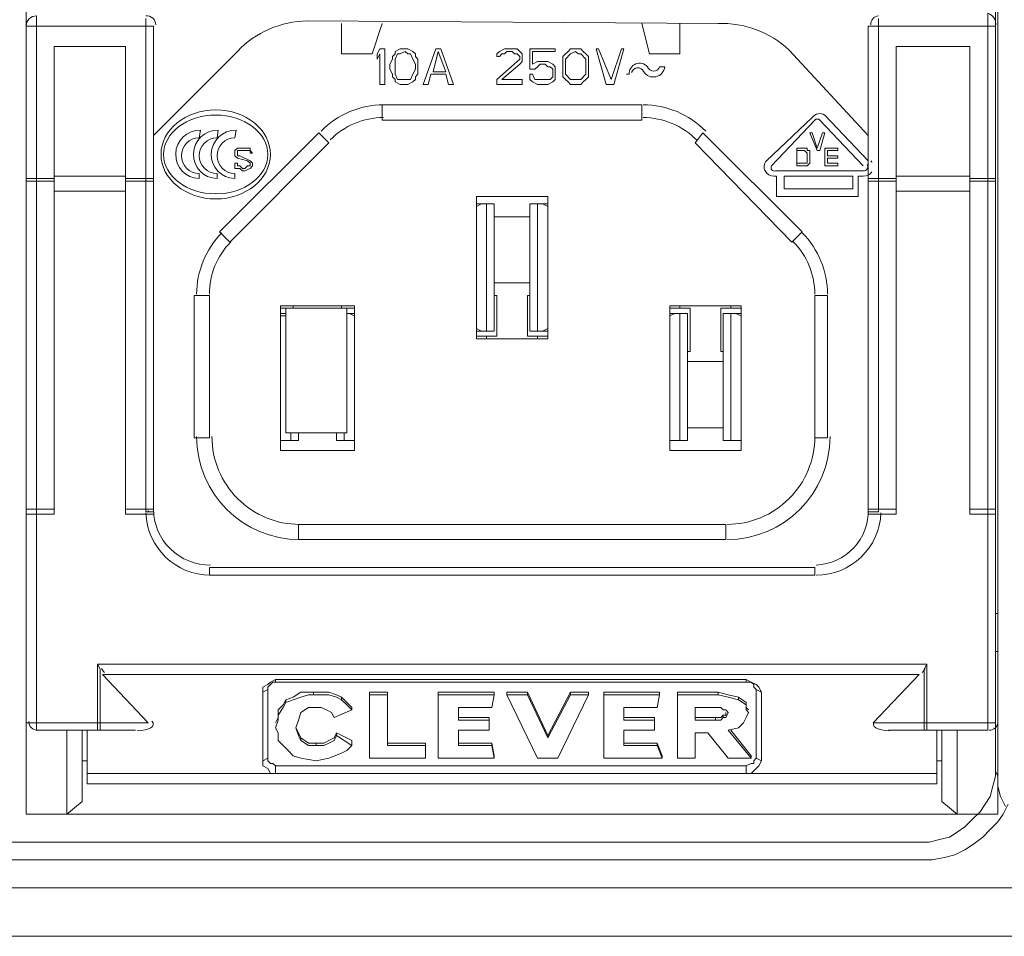
# Model space of a CAD drawing. Units: millimetres. Extents: x 302 to 415, y 182 to 222.
# Drawn here: x 378 to 380, y 208 to 210 of the extents above; entities that cross this region are included whole.
import ezdxf

# ---------------------------------------------------------------- set-up
doc = ezdxf.new("R2010")
doc.units = ezdxf.units.MM
doc.layers.add('layer 1', color=7, linetype='Continuous')

msp = doc.modelspace()

# ---------------------------------------------------------------- linework, layer by layer
at = {"layer": 'layer 1', "lineweight": 9}
for points in [[(378.1084, 208.5995), (378.1084, 210.659)], [(380.1897, 210.659), (380.1897, 208.5995)], [(378.1084, 210.6209), (378.1084, 208.7956)], [(380.1842, 208.7956), (380.1842, 210.55)], [(378.1301, 208.7793), (378.1301, 210.3103)], [(378.3644, 209.2478), (378.3644, 210.3048)], [(379.9336, 209.2478), (379.9336, 210.3048)], [(380.1679, 208.7793), (380.1679, 210.3157)], [(380.1842, 210.2013), (380.1842, 210.3157)], [(380.1842, 210.1904), (380.1842, 210.3048)], [(378.1084, 210.2885), (378.3808, 210.2885)], [(378.3808, 210.2885), (378.3808, 209.2478)], [(379.5903, 210.294), (378.7104, 210.2994)], [(378.784, 210.2286), (378.784, 210.294)], [(378.8711, 210.294), (378.8493, 210.2286)], [(379.4432, 210.2286), (379.4269, 210.294)], [(379.5086, 210.294), (379.5086, 210.2286)], [(380.1842, 210.2885), (379.9118, 210.2885)], [(379.9118, 210.2885), (379.9118, 209.2478)], [(378.1683, 209.2478), (378.1683, 210.2449)], [(378.1683, 210.2449), (378.3208, 210.2449)], [(378.3208, 210.2449), (378.3208, 209.2478)], [(379.9717, 209.2478), (379.9717, 210.2449)], [(379.9717, 210.2449), (380.1297, 210.2449)], [(380.1297, 210.2449), (380.1297, 209.2478)], [(378.5606, 210.234), (378.3808, 210.0542)], [(378.8493, 210.2286), (378.784, 210.2286)], [(378.8657, 210.2395), (378.8602, 210.2286)], [(378.8602, 210.2286), (378.8602, 210.2177)], [(378.8602, 210.2177), (378.8657, 210.2286)], [(378.8766, 210.2395), (378.8657, 210.2395)], [(378.8657, 210.2286), (378.8657, 210.1632)], [(378.8766, 210.1632), (378.8766, 210.2395)], [(378.8984, 210.2286), (378.8929, 210.2231)], [(378.8929, 210.2231), (378.8929, 210.2177)], [(378.9093, 210.2395), (378.8984, 210.234)], [(378.8984, 210.234), (378.8984, 210.2286)], [(378.8984, 210.2177), (378.9038, 210.2286)], [(378.9038, 210.2286), (378.9093, 210.2286)], [(378.9202, 210.2395), (378.9093, 210.2395)], [(378.9093, 210.2286), (378.9202, 210.234)], [(378.9256, 210.2395), (378.9202, 210.2395)], [(378.9202, 210.234), (378.9256, 210.2286)], [(378.9365, 210.234), (378.9256, 210.2395)], [(378.9256, 210.2286), (378.9311, 210.2286)], [(378.9311, 210.2286), (378.9365, 210.2177)], [(378.942, 210.2286), (378.9365, 210.234)], [(378.942, 210.2231), (378.942, 210.2286)], [(378.9474, 210.2177), (378.942, 210.2231)], [(378.9856, 210.2395), (378.9583, 210.1632)], [(378.9801, 210.1904), (378.991, 210.234)], [(378.9965, 210.2395), (378.9856, 210.2395)], [(378.991, 210.234), (379.0074, 210.1904)], [(379.0237, 210.1632), (378.9965, 210.2395)], [(379.1218, 210.234), (379.1163, 210.2286)], [(379.1163, 210.2286), (379.1163, 210.2231)], [(379.1163, 210.2231), (379.1218, 210.2231)], [(379.1327, 210.2395), (379.1218, 210.234)], [(379.1218, 210.2231), (379.1272, 210.2286)], [(379.1272, 210.2286), (379.1327, 210.2286)], [(379.1436, 210.2395), (379.1327, 210.2395)], [(379.1327, 210.2286), (379.1381, 210.234)], [(379.1381, 210.234), (379.149, 210.234)], [(379.149, 210.2395), (379.1436, 210.2395)], [(379.1599, 210.2395), (379.149, 210.2395)], [(379.149, 210.234), (379.1545, 210.2286)], [(379.1545, 210.2286), (379.1599, 210.2286)], [(379.1654, 210.234), (379.1599, 210.2395)], [(379.1599, 210.2286), (379.1654, 210.2231)], [(379.1708, 210.2286), (379.1654, 210.234)], [(379.1654, 210.2231), (379.1654, 210.2177)], [(379.1708, 210.2231), (379.1708, 210.2286)], [(379.1708, 210.2177), (379.1708, 210.2231)], [(379.2416, 210.2395), (379.1872, 210.2395)], [(379.1872, 210.2395), (379.1872, 210.1959)], [(379.1926, 210.2068), (379.1926, 210.234)], [(379.1926, 210.234), (379.2416, 210.234)], [(379.2416, 210.234), (379.2416, 210.2395)], [(379.2634, 210.2286), (379.258, 210.2231)], [(379.258, 210.2231), (379.258, 210.2177)], [(379.2689, 210.234), (379.2634, 210.2286)], [(379.2634, 210.2177), (379.2743, 210.2286)], [(379.2743, 210.2395), (379.2689, 210.234)], [(379.2852, 210.2395), (379.2743, 210.2395)], [(379.2743, 210.2286), (379.2852, 210.234)], [(379.2743, 210.2286), (379.2743, 210.2286)], [(379.2961, 210.2395), (379.2852, 210.2395)], [(379.2852, 210.234), (379.2907, 210.2286)], [(379.2907, 210.2286), (379.2961, 210.2286)], [(379.3016, 210.234), (379.2961, 210.2395)], [(379.2961, 210.2286), (379.307, 210.2177)], [(379.307, 210.2286), (379.3016, 210.234)], [(379.3125, 210.2231), (379.307, 210.2286)], [(379.3125, 210.2177), (379.3125, 210.2231)], [(379.3343, 210.2395), (379.3288, 210.2395)], [(379.3288, 210.2395), (379.3506, 210.1632)], [(379.3615, 210.1741), (379.3343, 210.2395)], [(379.3833, 210.2395), (379.3615, 210.1741)], [(379.367, 210.1632), (379.3887, 210.2395)], [(379.3887, 210.2395), (379.3833, 210.2395)], [(379.5086, 210.2286), (379.4432, 210.2286)], [(379.9118, 210.0542), (379.7427, 210.2367)], [(378.8929, 210.2177), (378.8875, 210.2068)], [(378.8875, 210.2068), (378.8875, 210.1959)], [(378.8984, 210.2068), (378.8984, 210.2177)], [(378.8984, 210.1959), (378.8984, 210.2068)], [(378.9365, 210.2177), (378.942, 210.2068)], [(378.942, 210.2068), (378.942, 210.1959)], [(378.9474, 210.2068), (378.9474, 210.2177)], [(378.9474, 210.1959), (378.9474, 210.2068)], [(379.1599, 210.2122), (379.1163, 210.1741)], [(379.1272, 210.1741), (379.1654, 210.2068)], [(379.1654, 210.2177), (379.1599, 210.2122)], [(379.1654, 210.2068), (379.1708, 210.2122)], [(379.1708, 210.2122), (379.1708, 210.2177)], [(379.2035, 210.2122), (379.1926, 210.2068)], [(379.1981, 210.1959), (379.2035, 210.2013)], [(379.209, 210.2122), (379.2035, 210.2122)], [(379.2035, 210.2013), (379.209, 210.2068)], [(379.2198, 210.2122), (379.209, 210.2122)], [(379.209, 210.2068), (379.2198, 210.2068)], [(379.2253, 210.2122), (379.2198, 210.2122)], [(379.2198, 210.2068), (379.2253, 210.2013)], [(379.2362, 210.2068), (379.2253, 210.2122)], [(379.2253, 210.2013), (379.2307, 210.2013)], [(379.2307, 210.2013), (379.2362, 210.1959)], [(379.2416, 210.2013), (379.2362, 210.2068)], [(379.2416, 210.1904), (379.2416, 210.2013)], [(379.258, 210.2177), (379.258, 210.2068)], [(379.258, 210.2068), (379.258, 210.1959)], [(379.2634, 210.2068), (379.2634, 210.2177)], [(379.2634, 210.1959), (379.2634, 210.2068)], [(379.307, 210.2177), (379.307, 210.2068)], [(379.307, 210.2068), (379.307, 210.1959)], [(379.3125, 210.2068), (379.3125, 210.2177)], [(379.3125, 210.1959), (379.3125, 210.2068)], [(379.465, 210.2013), (379.4759, 210.2013)], [(380.1842, 210.0815), (380.1842, 210.2013)], [(378.8875, 210.1959), (378.8929, 210.185)], [(378.8929, 210.185), (378.8929, 210.1795)], [(378.8929, 210.1795), (378.8984, 210.1741)], [(378.8984, 210.185), (378.8984, 210.1959)], [(378.9038, 210.1741), (378.8984, 210.185)], [(378.9365, 210.185), (378.9311, 210.1741)], [(378.942, 210.1959), (378.9365, 210.185)], [(378.942, 210.1795), (378.9474, 210.185)], [(378.942, 210.1741), (378.942, 210.1795)], [(378.9474, 210.185), (378.9474, 210.1959)], [(378.9692, 210.1632), (378.9747, 210.185)], [(378.9747, 210.185), (379.0074, 210.185)], [(379.0074, 210.1904), (378.9801, 210.1904)], [(379.0074, 210.185), (379.0128, 210.1632)], [(379.1872, 210.1959), (379.1981, 210.1959)], [(379.1926, 210.185), (379.1872, 210.185)], [(379.1872, 210.185), (379.1872, 210.1741)], [(379.1981, 210.1741), (379.1926, 210.185)], [(379.2362, 210.1795), (379.2307, 210.1741)], [(379.2362, 210.1959), (379.2362, 210.1904)], [(379.2362, 210.1904), (379.2362, 210.185)], [(379.2362, 210.185), (379.2362, 210.1795)], [(379.2416, 210.185), (379.2416, 210.1904)], [(379.2416, 210.1741), (379.2416, 210.185)], [(379.258, 210.1959), (379.258, 210.185)], [(379.258, 210.185), (379.258, 210.1795)], [(379.258, 210.1795), (379.2634, 210.1741)], [(379.2634, 210.185), (379.2634, 210.1959)], [(379.2743, 210.1741), (379.2634, 210.185)], [(379.307, 210.185), (379.2961, 210.1741)], [(379.307, 210.1959), (379.307, 210.185)], [(379.307, 210.1741), (379.3125, 210.1795)], [(379.3125, 210.185), (379.3125, 210.1959)], [(379.3125, 210.1795), (379.3125, 210.185)], [(379.3942, 210.185), (379.3997, 210.185)], [(380.1842, 210.076), (380.1842, 210.1904)], [(378.8657, 210.1632), (378.8766, 210.1632)], [(378.8984, 210.1741), (378.8984, 210.1686)], [(378.8984, 210.1686), (378.9093, 210.1632)], [(378.9093, 210.1741), (378.9038, 210.1741)], [(378.9202, 210.1741), (378.9093, 210.1741)], [(378.9093, 210.1632), (378.9202, 210.1632)], [(378.9256, 210.1741), (378.9202, 210.1741)], [(378.9202, 210.1632), (378.9256, 210.1632)], [(378.9311, 210.1741), (378.9256, 210.1741)], [(378.9256, 210.1632), (378.9365, 210.1686)], [(378.9365, 210.1686), (378.942, 210.1741)], [(378.9583, 210.1632), (378.9692, 210.1632)], [(379.0128, 210.1632), (379.0237, 210.1632)], [(379.1163, 210.1741), (379.1163, 210.1632)], [(379.1163, 210.1632), (379.1708, 210.1632)], [(379.1708, 210.1741), (379.1272, 210.1741)], [(379.1708, 210.1632), (379.1708, 210.1741)], [(379.1872, 210.1741), (379.1926, 210.1686)], [(379.1926, 210.1686), (379.2035, 210.1632)], [(379.2035, 210.1741), (379.1981, 210.1741)], [(379.209, 210.1741), (379.2035, 210.1741)], [(379.2035, 210.1632), (379.209, 210.1632)], [(379.2198, 210.1741), (379.209, 210.1741)], [(379.209, 210.1632), (379.2198, 210.1632)], [(379.2253, 210.1741), (379.2198, 210.1741)], [(379.2198, 210.1632), (379.2253, 210.1632)], [(379.2307, 210.1741), (379.2253, 210.1741)], [(379.2253, 210.1632), (379.2362, 210.1686)], [(379.2362, 210.1686), (379.2416, 210.1741)], [(379.2634, 210.1741), (379.2689, 210.1686)], [(379.2689, 210.1686), (379.2743, 210.1632)], [(379.2852, 210.1741), (379.2743, 210.1741)], [(379.2743, 210.1741), (379.2743, 210.1741)], [(379.2743, 210.1632), (379.2852, 210.1632)], [(379.2907, 210.1741), (379.2852, 210.1741)], [(379.2852, 210.1632), (379.2961, 210.1632)], [(379.2961, 210.1741), (379.2907, 210.1741)], [(379.2961, 210.1632), (379.3016, 210.1686)], [(379.3016, 210.1686), (379.307, 210.1741)], [(379.3506, 210.1632), (379.367, 210.1632)], [(378.8711, 210.1196), (379.4269, 210.1196)], [(378.8711, 210.0869), (378.8711, 210.1196)], [(379.4269, 210.1196), (379.4269, 210.0869)], [(379.9118, 209.9997), (379.819, 210.0977)], [(379.4269, 210.0869), (378.8711, 210.0869)], [(379.7919, 210.0924), (379.6939, 209.9997)], [(379.7048, 209.9888), (379.7974, 210.0869)], [(379.8083, 210.0869), (379.9009, 209.9888)], [(380.1842, 209.8308), (380.1842, 210.0815)], [(380.1842, 209.8254), (380.1842, 210.076)], [(378.4788, 210.0488), (378.4816, 210.0651)], [(378.517, 210.0488), (378.5197, 210.0651)], [(378.7349, 210.0597), (378.5224, 209.8472)], [(378.5551, 210.0488), (378.5579, 210.0651)], [(378.7567, 210.0379), (378.7349, 210.0597)], [(379.5413, 210.0379), (379.5577, 210.0597)], [(379.5577, 210.0597), (379.7701, 209.8472)], [(379.7919, 210.0597), (379.7865, 210.0597)], [(379.7865, 210.0597), (379.8028, 210.0215)], [(379.8028, 210.027), (379.7919, 210.0597)], [(379.8137, 210.0597), (379.8028, 210.027)], [(379.8083, 210.0215), (379.8192, 210.0597)], [(379.8192, 210.0597), (379.8137, 210.0597)], [(378.5442, 209.8254), (378.7567, 210.0379)], [(379.7484, 209.8254), (379.5413, 210.0379)], [(378.5606, 210.027), (378.5551, 210.0215)], [(378.5551, 210.0215), (378.5551, 210.0215)], [(378.5551, 210.0215), (378.5551, 210.0161)], [(378.5551, 210.0161), (378.5551, 210.0106)], [(378.5551, 210.0106), (378.5606, 210.0052)], [(378.5715, 210.027), (378.5606, 210.027)], [(378.5606, 210.0161), (378.5606, 210.0215)], [(378.5606, 210.0215), (378.566, 210.0215)], [(378.5606, 210.0106), (378.5606, 210.0161)], [(378.566, 210.0106), (378.5606, 210.0106)], [(378.566, 210.0215), (378.5715, 210.0215)], [(378.5878, 209.9997), (378.566, 210.0106)], [(378.5769, 210.027), (378.5715, 210.027)], [(378.5715, 210.0215), (378.5769, 210.0215)], [(378.5824, 210.027), (378.5769, 210.027)], [(378.5769, 210.0215), (378.5824, 210.0215)], [(378.5878, 210.027), (378.5824, 210.027)], [(378.5824, 210.0215), (378.5878, 210.0215)], [(378.5878, 210.0215), (378.5878, 210.027)], [(378.5933, 210.0161), (378.5878, 210.0215)], [(378.5878, 210.0215), (378.5878, 210.0161)], [(378.5878, 210.0161), (378.5933, 210.0161)], [(379.7756, 210.027), (379.7592, 210.027)], [(379.7592, 210.027), (379.7592, 209.9888)], [(379.7592, 210.0215), (379.7756, 210.0215)], [(379.7592, 209.9943), (379.7592, 210.0215)], [(379.781, 210.027), (379.7756, 210.027)], [(379.7756, 210.0215), (379.781, 210.0161)], [(379.7756, 210.0215), (379.7756, 210.0215)], [(379.781, 210.0215), (379.781, 210.027)], [(379.7865, 210.0215), (379.781, 210.0215)], [(379.781, 210.0161), (379.781, 210.0106)], [(379.781, 210.0161), (379.781, 210.0161)], [(379.781, 210.0106), (379.781, 209.9997)], [(379.7865, 210.0161), (379.7865, 210.0215)], [(379.7865, 210.0106), (379.7865, 210.0161)], [(379.7865, 209.9997), (379.7865, 210.0106)], [(379.8028, 210.0215), (379.8083, 210.0215)], [(379.8464, 210.027), (379.8192, 210.027)], [(379.8192, 210.027), (379.8192, 209.9888)], [(379.8246, 210.0106), (379.8246, 210.0215)], [(379.8246, 210.0215), (379.8464, 210.0215)], [(379.8464, 210.0106), (379.8246, 210.0106)], [(379.8464, 210.0215), (379.8464, 210.027)], [(379.8464, 210.0052), (379.8464, 210.0106)], [(378.5606, 209.9943), (378.5551, 209.9943)], [(378.5551, 209.9943), (378.5551, 209.9834)], [(378.5606, 210.0052), (378.5824, 209.9997)], [(378.5606, 209.9888), (378.5606, 209.9943)], [(378.566, 209.9888), (378.5606, 209.9888)], [(378.5715, 209.9834), (378.566, 209.9888)], [(378.5824, 209.9888), (378.5769, 209.9834)], [(378.5824, 209.9997), (378.5878, 209.9943)], [(378.5878, 209.9888), (378.5824, 209.9888)], [(378.5933, 209.9943), (378.5878, 209.9997)], [(378.5878, 209.9997), (378.5878, 209.9997)], [(378.5878, 209.9943), (378.5878, 209.9888)], [(378.5878, 209.9943), (378.5878, 209.9943)], [(378.5878, 209.9834), (378.5933, 209.9888)], [(378.5933, 209.9888), (378.5933, 209.9943)], [(379.7756, 209.9943), (379.7592, 209.9943)], [(379.7592, 209.9888), (379.7756, 209.9888)], [(379.781, 209.9943), (379.7756, 209.9943)], [(379.7756, 209.9943), (379.7756, 209.9943)], [(379.7756, 209.9888), (379.781, 209.9888)], [(379.781, 209.9997), (379.781, 209.9943)], [(379.781, 209.9997), (379.781, 209.9997)], [(379.781, 209.9888), (379.7865, 209.9943)], [(379.781, 209.9888), (379.781, 209.9888)], [(379.7865, 209.9943), (379.7865, 209.9997)], [(379.7865, 209.9943), (379.7865, 209.9943)], [(379.8192, 209.9888), (379.8464, 209.9888)], [(379.8246, 209.9943), (379.8246, 210.0052)], [(379.8246, 210.0052), (379.8464, 210.0052)], [(379.8464, 209.9943), (379.8246, 209.9943)], [(379.8464, 209.9888), (379.8464, 209.9943)], [(378.4788, 209.9616), (378.4788, 209.9725)], [(378.517, 209.9616), (378.517, 209.9725)], [(378.5551, 209.9834), (378.5606, 209.9834)], [(378.5551, 209.9616), (378.5551, 209.9725)], [(378.5606, 209.9834), (378.566, 209.9834)], [(378.566, 209.9834), (378.5715, 209.9779)], [(378.5769, 209.9834), (378.5715, 209.9834)], [(378.5715, 209.9779), (378.5769, 209.9779)], [(378.5769, 209.9779), (378.5878, 209.9834)], [(378.5878, 209.9834), (378.5878, 209.9834)], [(379.9009, 209.9779), (379.713, 209.9779)], [(378.1084, 209.9616), (378.1683, 209.9616)], [(378.1084, 209.9561), (378.1301, 209.9561)], [(378.1301, 209.9561), (378.1683, 209.9561)], [(378.1683, 209.967), (378.3208, 209.967)], [(378.3208, 209.9616), (378.3808, 209.9616)], [(378.3208, 209.9561), (378.3644, 209.9561)], [(378.3644, 209.9561), (378.3808, 209.9561)], [(379.7102, 209.967), (379.7157, 209.967)], [(379.7157, 209.967), (379.7157, 209.9235)], [(379.732, 209.9398), (379.732, 209.967)], [(379.732, 209.967), (379.8791, 209.967)], [(379.8791, 209.967), (379.8791, 209.9398)], [(379.89, 209.9235), (379.89, 209.967)], [(379.89, 209.967), (379.9009, 209.967)], [(379.9118, 209.9616), (379.9717, 209.9616)], [(379.9118, 209.9561), (379.9336, 209.9561)], [(379.9336, 209.9561), (379.9717, 209.9561)], [(379.9717, 209.967), (380.1297, 209.967)], [(380.1297, 209.9616), (380.1842, 209.9616)], [(380.1297, 209.9561), (380.1679, 209.9561)], [(380.1679, 209.9561), (380.1842, 209.9561)], [(378.1683, 209.9343), (378.3208, 209.9343)], [(379.8791, 209.9398), (379.732, 209.9398)], [(379.9717, 209.9343), (380.1297, 209.9343)], [(379.0727, 209.9235), (379.0727, 209.6183)], [(379.2253, 209.9235), (379.0727, 209.9235)], [(379.1109, 209.9071), (379.0727, 209.9071)], [(379.0836, 209.9071), (379.0727, 209.9017)], [(379.0945, 209.6347), (379.0945, 209.9071)], [(379.1109, 209.6347), (379.1109, 209.9071)], [(379.2253, 209.9071), (379.1872, 209.9071)], [(379.1872, 209.9071), (379.1872, 209.6347)], [(379.2035, 209.9071), (379.2035, 209.6347)], [(379.2253, 209.9017), (379.2144, 209.9071)], [(379.2253, 209.6183), (379.2253, 209.9235)], [(379.7157, 209.9235), (379.89, 209.9235)], [(379.1109, 209.8799), (379.1872, 209.8799)], [(378.5224, 209.8472), (378.5442, 209.8254)], [(379.7701, 209.8472), (379.7484, 209.8254)], [(380.1842, 209.5747), (380.1842, 209.8308)], [(380.1842, 209.5802), (380.1842, 209.8254)], [(379.1109, 209.7382), (379.1872, 209.7382)], [(378.468, 209.711), (378.468, 209.4058)], [(378.5006, 209.711), (378.468, 209.711)], [(378.5006, 209.4058), (378.5006, 209.711)], [(379.1163, 209.711), (379.1109, 209.711)], [(379.1163, 209.6238), (379.1163, 209.711)], [(379.1872, 209.711), (379.1817, 209.711)], [(379.1817, 209.711), (379.1817, 209.6238)], [(379.7974, 209.4058), (379.7974, 209.711)], [(379.7974, 209.711), (379.8246, 209.711)], [(379.8246, 209.711), (379.8246, 209.4058)], [(378.6532, 209.6892), (378.6532, 209.3786)], [(378.8112, 209.6892), (378.6532, 209.6892)], [(378.6532, 209.6837), (378.8112, 209.6837)], [(378.6641, 209.6728), (378.6532, 209.6728)], [(378.6641, 209.6837), (378.6641, 209.4167)], [(378.6804, 209.6837), (378.6804, 209.6892)], [(378.784, 209.6892), (378.784, 209.6837)], [(378.7949, 209.4167), (378.7949, 209.6837)], [(378.7949, 209.6728), (378.8112, 209.6728)], [(378.8112, 209.6674), (378.8003, 209.6728)], [(378.8112, 209.3786), (378.8112, 209.6892)], [(379.4868, 209.6892), (379.4868, 209.3786)], [(379.6394, 209.6892), (379.4868, 209.6892)], [(379.5304, 209.6837), (379.4868, 209.6837)], [(379.525, 209.6728), (379.4868, 209.6728)], [(379.4977, 209.6728), (379.4868, 209.6674)], [(379.5086, 209.6837), (379.5086, 209.6892)], [(379.5086, 209.4004), (379.5086, 209.6728)], [(379.525, 209.4004), (379.525, 209.6728)], [(379.5304, 209.5911), (379.5304, 209.6837)], [(379.6394, 209.6837), (379.5958, 209.6837)], [(379.5958, 209.6837), (379.5958, 209.5911)], [(379.6394, 209.6728), (379.6012, 209.6728)], [(379.6012, 209.6728), (379.6012, 209.4004)], [(379.6176, 209.6892), (379.6176, 209.6837)], [(379.6176, 209.6728), (379.6176, 209.4004)], [(379.6394, 209.6674), (379.6285, 209.6728)], [(379.6394, 209.3786), (379.6394, 209.6892)], [(378.6641, 209.6674), (378.6532, 209.6674)], [(379.0727, 209.6401), (379.0836, 209.6347)], [(379.0727, 209.6347), (379.1109, 209.6347)], [(379.1872, 209.6347), (379.2253, 209.6347)], [(379.2144, 209.6347), (379.2253, 209.6401)], [(379.0727, 209.6238), (379.1163, 209.6238)], [(379.0727, 209.6183), (379.2253, 209.6183)], [(379.0945, 209.6183), (379.0945, 209.6238)], [(379.1817, 209.6238), (379.2253, 209.6238)], [(379.2035, 209.6238), (379.2035, 209.6183)], [(379.525, 209.5911), (379.5304, 209.5911)], [(379.5958, 209.5911), (379.6012, 209.5911)], [(379.6012, 209.5693), (379.525, 209.5693)], [(380.1842, 209.4549), (380.1842, 209.5802)], [(380.1842, 209.4494), (380.1842, 209.5747)], [(380.1842, 209.3405), (380.1842, 209.4549)], [(380.1842, 209.3296), (380.1842, 209.4494)], [(379.6012, 209.4276), (379.525, 209.4276)], [(378.468, 209.4058), (378.5006, 209.4058)], [(378.6695, 209.4004), (378.6532, 209.4004)], [(378.6532, 209.4004), (378.6913, 209.4004)], [(378.6641, 209.4167), (378.7949, 209.4167)], [(378.675, 209.4004), (378.675, 209.4167)], [(378.6913, 209.4004), (378.6913, 209.4167)], [(378.7731, 209.4167), (378.7731, 209.4004)], [(378.7731, 209.4004), (378.8112, 209.4004)], [(378.7894, 209.4167), (378.7894, 209.4004)], [(378.8112, 209.4004), (378.8003, 209.4004)], [(379.4977, 209.4004), (379.4868, 209.4004)], [(379.4868, 209.4004), (379.525, 209.4004)], [(379.6012, 209.4004), (379.6394, 209.4004)], [(379.6394, 209.4004), (379.6285, 209.4004)], [(379.8246, 209.4058), (379.7974, 209.4058)], [(378.6532, 209.3786), (378.8112, 209.3786)], [(379.4868, 209.3786), (379.6394, 209.3786)], [(380.1842, 209.226), (380.1842, 209.3405)], [(380.1842, 209.2206), (380.1842, 209.3296)], [(378.1084, 209.2533), (378.1301, 209.2533)], [(378.1301, 209.2533), (378.1683, 209.2533)], [(378.3208, 209.2533), (378.3644, 209.2533)], [(378.3644, 209.2533), (378.3808, 209.2533)], [(379.9118, 209.2533), (379.9336, 209.2533)], [(379.9336, 209.2533), (379.9717, 209.2533)], [(380.1297, 209.2533), (380.1679, 209.2533)], [(380.1679, 209.2533), (380.1842, 209.2533)], [(378.1084, 209.2424), (378.1683, 209.2424)], [(378.1683, 209.2424), (378.1683, 209.2478)], [(378.3208, 209.2478), (378.3208, 209.2424)], [(378.3208, 209.2424), (378.3644, 209.2424)], [(378.3808, 209.2478), (378.3644, 209.2478)], [(378.3644, 209.2424), (378.3808, 209.2424)], [(379.9118, 209.2478), (379.9336, 209.2478)], [(379.9118, 209.2424), (379.9336, 209.2424)], [(379.9336, 209.2424), (379.9717, 209.2424)], [(379.9717, 209.2424), (379.9717, 209.2478)], [(380.1297, 209.2478), (380.1297, 209.2424)], [(380.1297, 209.2424), (380.1842, 209.2424)], [(379.6067, 209.2206), (378.6913, 209.2206)], [(378.6913, 209.2206), (378.6913, 209.1879)], [(379.6067, 209.1879), (379.6067, 209.2206)], [(380.1842, 209.1225), (380.1842, 209.226)], [(380.1842, 209.1116), (380.1842, 209.2206)], [(378.6913, 209.1879), (379.6067, 209.1879)], [(378.5006, 209.128), (379.7974, 209.128)], [(378.5006, 209.1116), (378.5006, 209.128)], [(379.7974, 209.128), (379.7974, 209.1116)], [(379.7974, 209.1116), (378.5006, 209.1116)], [(380.1842, 209.0244), (380.1842, 209.1225)], [(380.1842, 209.0626), (380.1842, 209.1116)], [(380.1842, 209.0136), (380.1842, 209.0626)], [(378.1084, 209.0299), (378.1084, 209.0299)], [(380.1842, 209.0299), (380.1897, 209.0299)], [(380.1842, 208.9809), (380.1842, 209.0244)], [(380.1842, 208.97), (380.1842, 209.0136)], [(380.1842, 208.9373), (380.1842, 208.9809)], [(380.1842, 208.9264), (380.1842, 208.97)], [(378.1084, 208.9482), (378.1084, 208.9482)], [(380.1842, 208.9482), (380.1897, 208.9482)], [(380.1842, 208.8991), (380.1842, 208.9373)], [(378.2609, 208.9209), (378.2609, 208.7793)], [(378.2664, 208.91), (378.2609, 208.9209)], [(378.2609, 208.9209), (380.0371, 208.9209)], [(380.0371, 208.9209), (380.0317, 208.91)], [(380.0371, 208.7793), (380.0371, 208.9209)], [(380.1842, 208.8882), (380.1842, 208.9264)], [(378.2664, 208.7956), (378.2664, 208.91)], [(378.3699, 208.7956), (378.2718, 208.8991)], [(378.2718, 208.8991), (380.0208, 208.8991)], [(380.0208, 208.8991), (379.9227, 208.7956)], [(380.0317, 208.91), (380.0317, 208.7956)], [(380.1842, 208.8664), (380.1842, 208.8991)], [(378.6151, 208.8719), (378.626, 208.8773)], [(378.6151, 208.861), (378.6151, 208.8719)], [(378.626, 208.8773), (378.6314, 208.8828)], [(378.626, 208.8719), (378.6314, 208.8773)], [(378.626, 208.8664), (378.626, 208.8719)], [(378.6314, 208.8828), (378.6423, 208.8882)], [(378.6314, 208.8773), (378.6369, 208.8828)], [(378.6369, 208.8828), (378.6423, 208.8828)], [(378.6423, 208.8828), (378.6423, 208.8882)], [(378.6423, 208.8882), (379.6503, 208.8882)], [(379.6503, 208.8828), (378.6423, 208.8828)], [(379.6503, 208.8882), (379.6503, 208.8828)], [(379.6503, 208.8882), (379.6612, 208.8828)], [(379.6503, 208.8828), (379.6612, 208.8828)], [(379.6612, 208.8828), (379.6721, 208.8773)], [(379.6612, 208.8828), (379.6666, 208.8773)], [(379.6666, 208.8773), (379.6666, 208.8719)], [(379.6666, 208.8719), (379.6721, 208.8664)], [(379.6721, 208.8773), (379.6775, 208.8719)], [(379.6775, 208.8719), (379.683, 208.861)], [(380.1842, 208.8501), (380.1842, 208.8882)], [(378.6151, 208.861), (378.626, 208.8664)], [(378.6151, 208.7139), (378.6151, 208.861)], [(378.626, 208.8664), (378.626, 208.7193)], [(378.6804, 208.8501), (378.6641, 208.8446)], [(378.6968, 208.861), (378.6804, 208.8501)], [(378.6804, 208.8446), (378.6968, 208.8501)], [(378.7131, 208.861), (378.6968, 208.861)], [(378.6968, 208.8501), (378.7131, 208.8555)], [(378.724, 208.861), (378.7131, 208.861)], [(378.7131, 208.8555), (378.724, 208.8555)], [(378.724, 208.8555), (378.724, 208.861)], [(378.7567, 208.861), (378.724, 208.861)], [(378.7567, 208.8555), (378.724, 208.8555)], [(378.7731, 208.8555), (378.7567, 208.861)], [(378.7731, 208.8501), (378.7567, 208.8555)], [(378.784, 208.8501), (378.7731, 208.8555)], [(378.784, 208.8446), (378.7731, 208.8501)], [(378.7949, 208.8392), (378.784, 208.8501)], [(378.784, 208.8501), (378.784, 208.8446)], [(378.882, 208.861), (378.8439, 208.861)], [(378.8439, 208.861), (378.8439, 208.7193)], [(378.882, 208.8555), (378.8439, 208.8555)], [(378.882, 208.7466), (378.882, 208.861)], [(379.1109, 208.861), (378.991, 208.861)], [(378.991, 208.861), (378.991, 208.7193)], [(379.1109, 208.8555), (378.991, 208.8555)], [(379.1054, 208.8283), (379.1109, 208.8555)], [(379.1109, 208.8555), (379.1109, 208.861)], [(379.1817, 208.861), (379.1381, 208.861)], [(379.1381, 208.861), (379.1381, 208.8555)], [(379.1381, 208.8555), (379.2035, 208.7193)], [(379.1817, 208.8555), (379.1381, 208.8555)], [(379.2253, 208.7684), (379.1817, 208.861)], [(379.1817, 208.861), (379.1817, 208.8555)], [(379.1817, 208.8555), (379.2253, 208.7629)], [(379.2743, 208.861), (379.2253, 208.7684)], [(379.2253, 208.7629), (379.2743, 208.8555)], [(379.2471, 208.7193), (379.3125, 208.8555)], [(379.3125, 208.861), (379.2743, 208.861)], [(379.2743, 208.8555), (379.2743, 208.861)], [(379.3125, 208.8555), (379.2743, 208.8555)], [(379.3125, 208.8555), (379.3125, 208.861)], [(379.465, 208.861), (379.3452, 208.861)], [(379.3452, 208.861), (379.3452, 208.7193)], [(379.465, 208.8555), (379.3452, 208.8555)], [(379.4596, 208.8283), (379.465, 208.8555)], [(379.465, 208.8555), (379.465, 208.861)], [(379.5903, 208.861), (379.5032, 208.861)], [(379.5032, 208.861), (379.5032, 208.7193)], [(379.5903, 208.8555), (379.5032, 208.8555)], [(379.6121, 208.8555), (379.5903, 208.861)], [(379.5903, 208.861), (379.5903, 208.8555)], [(379.6121, 208.8501), (379.5903, 208.8555)], [(379.6339, 208.8501), (379.6121, 208.8555)], [(379.6339, 208.8446), (379.6121, 208.8501)], [(379.6503, 208.8392), (379.6339, 208.8501)], [(379.6339, 208.8501), (379.6339, 208.8446)], [(379.683, 208.861), (379.6721, 208.8664)], [(379.6721, 208.8664), (379.6721, 208.7193)], [(379.683, 208.7139), (379.683, 208.861)], [(380.1842, 208.8338), (380.1842, 208.8664)], [(380.1842, 208.8174), (380.1842, 208.8501)], [(378.6587, 208.8338), (378.6478, 208.8229)], [(378.6587, 208.8283), (378.6478, 208.812)], [(378.6641, 208.8446), (378.6587, 208.8338)], [(378.6641, 208.8392), (378.6587, 208.8283)], [(378.6641, 208.8392), (378.6804, 208.8446)], [(378.6641, 208.8446), (378.6641, 208.8392)], [(378.6968, 208.8174), (378.7131, 208.8283)], [(378.7131, 208.8283), (378.7295, 208.8283)], [(378.7295, 208.8283), (378.7404, 208.8283)], [(378.7404, 208.8283), (378.7513, 208.8229)], [(378.7949, 208.8338), (378.784, 208.8446)], [(378.8058, 208.8283), (378.7949, 208.8392)], [(378.8058, 208.8229), (378.7949, 208.8338)], [(378.8058, 208.8229), (378.8058, 208.8283)], [(379.0346, 208.8011), (379.0346, 208.8283)], [(379.0346, 208.8283), (379.1054, 208.8283)], [(379.3887, 208.8011), (379.3887, 208.8283)], [(379.3887, 208.8283), (379.4596, 208.8283)], [(379.5413, 208.8011), (379.5413, 208.8283)], [(379.5413, 208.8283), (379.5849, 208.8283)], [(379.5849, 208.8283), (379.5958, 208.8283)], [(379.5958, 208.8283), (379.6012, 208.8229)], [(379.6503, 208.8338), (379.6339, 208.8446)], [(379.6503, 208.8283), (379.6503, 208.8392)], [(379.6503, 208.8229), (379.6503, 208.8338)], [(379.6557, 208.8229), (379.6503, 208.8283)], [(380.1842, 208.8011), (380.1842, 208.8338)], [(378.6478, 208.8229), (378.6478, 208.8065)], [(378.6478, 208.812), (378.6478, 208.8011)], [(378.6913, 208.8011), (378.6968, 208.8174)], [(378.7513, 208.8229), (378.7622, 208.8174)], [(378.7622, 208.8174), (378.7676, 208.8065)], [(378.7676, 208.8065), (378.8058, 208.8229)], [(379.5958, 208.8065), (379.6012, 208.812)], [(379.6012, 208.8229), (379.6067, 208.8229)], [(379.6012, 208.812), (379.6012, 208.8065)], [(379.6067, 208.812), (379.6012, 208.812)], [(379.6067, 208.8229), (379.6121, 208.8174)], [(379.6121, 208.8174), (379.6067, 208.8065)], [(379.6067, 208.8174), (379.6067, 208.812)], [(379.6557, 208.8174), (379.6503, 208.8229)], [(379.6503, 208.8065), (379.6557, 208.8174)], [(380.1842, 208.7847), (380.1842, 208.8174)], [(378.1084, 208.7956), (378.3699, 208.7956)], [(378.2664, 208.7847), (378.2664, 208.7956)], [(378.6478, 208.8065), (378.6423, 208.7956)], [(378.6478, 208.8011), (378.6423, 208.7847)], [(378.6859, 208.7847), (378.6913, 208.8011)], [(379.1, 208.8065), (379.0346, 208.8065)], [(379.1, 208.8011), (379.0346, 208.8011)], [(379.1, 208.7793), (379.1, 208.8065)], [(379.4541, 208.8065), (379.3887, 208.8065)], [(379.4541, 208.8011), (379.3887, 208.8011)], [(379.4541, 208.7793), (379.4541, 208.8065)], [(379.5413, 208.8065), (379.5849, 208.8065)], [(379.5849, 208.8011), (379.5413, 208.8011)], [(379.5849, 208.8065), (379.5849, 208.8011)], [(379.5849, 208.8065), (379.5958, 208.8065)], [(379.5958, 208.8011), (379.5849, 208.8011)], [(379.6012, 208.8065), (379.5958, 208.8011)], [(379.6067, 208.8065), (379.6012, 208.8065)], [(379.6339, 208.7847), (379.6448, 208.7956)], [(379.6448, 208.7956), (379.6503, 208.8065)], [(379.9227, 208.7956), (380.1842, 208.7956)], [(380.0317, 208.7956), (380.0317, 208.7847)], [(380.1842, 208.7793), (380.1842, 208.8011)], [(378.3426, 208.7793), (378.1301, 208.7793)], [(378.1955, 208.7793), (378.1955, 208.5995)], [(378.2282, 208.6267), (378.2282, 208.7793)], [(378.2391, 208.6648), (378.2391, 208.7793)], [(378.2609, 208.7793), (378.2664, 208.7793)], [(378.2664, 208.7793), (378.2664, 208.7847)], [(378.6423, 208.7847), (378.6478, 208.7738)], [(378.6478, 208.7738), (378.6478, 208.7575)], [(378.6913, 208.7684), (378.6859, 208.7847)], [(378.6913, 208.7738), (378.6859, 208.7847)], [(378.6968, 208.7629), (378.6913, 208.7738)], [(378.6968, 208.7575), (378.6913, 208.7684)], [(378.7731, 208.7738), (378.7676, 208.7629)], [(378.7731, 208.7684), (378.7676, 208.7575)], [(378.7731, 208.7738), (378.7731, 208.7684)], [(378.8058, 208.7575), (378.7731, 208.7738)], [(378.7731, 208.7684), (378.8058, 208.7466)], [(379.0346, 208.7466), (379.0346, 208.7793)], [(379.0346, 208.7793), (379.1, 208.7793)], [(379.2253, 208.7684), (379.2253, 208.7629)], [(379.3887, 208.7466), (379.3887, 208.7793)], [(379.3887, 208.7793), (379.4541, 208.7793)], [(379.5413, 208.7193), (379.5413, 208.7738)], [(379.5413, 208.7738), (379.5686, 208.7738)], [(379.5686, 208.7738), (379.6121, 208.7193)], [(379.6121, 208.7793), (379.6339, 208.7847)], [(379.6612, 208.7193), (379.6121, 208.7793)], [(379.6176, 208.7793), (379.6612, 208.7248)], [(379.9554, 208.7793), (380.1679, 208.7793)], [(380.0317, 208.7847), (380.0317, 208.7793)], [(380.0317, 208.7793), (380.0371, 208.7793)], [(380.0589, 208.7793), (380.0589, 208.6648)], [(380.0698, 208.6267), (380.0698, 208.7793)], [(380.1025, 208.7793), (380.1025, 208.5995)], [(380.1842, 208.7629), (380.1842, 208.7847)], [(380.1842, 208.7575), (380.1842, 208.7793)], [(378.6478, 208.7575), (378.6587, 208.7466)], [(378.6587, 208.7466), (378.6695, 208.7357)], [(378.7131, 208.752), (378.6968, 208.7629)], [(378.6968, 208.7629), (378.6968, 208.7575)], [(378.6968, 208.7575), (378.7131, 208.7466)], [(378.7295, 208.752), (378.7131, 208.752)], [(378.7131, 208.7466), (378.7295, 208.7466)], [(378.7295, 208.7466), (378.7295, 208.752)], [(378.7458, 208.752), (378.7295, 208.752)], [(378.7458, 208.7466), (378.7295, 208.7466)], [(378.7567, 208.7575), (378.7458, 208.752)], [(378.7567, 208.752), (378.7458, 208.7466)], [(378.7676, 208.7629), (378.7567, 208.7575)], [(378.7676, 208.7575), (378.7567, 208.752)], [(378.7949, 208.7357), (378.8058, 208.7466)], [(378.8058, 208.7466), (378.8058, 208.7575)], [(378.9638, 208.752), (378.882, 208.752)], [(378.9638, 208.7466), (378.882, 208.7466)], [(378.9638, 208.7193), (378.9638, 208.752)], [(379.1054, 208.752), (379.0346, 208.752)], [(379.1054, 208.7466), (379.0346, 208.7466)], [(379.1054, 208.752), (379.1054, 208.7466)], [(379.1109, 208.7248), (379.1054, 208.752)], [(379.1109, 208.7193), (379.1054, 208.7466)], [(379.4596, 208.752), (379.3887, 208.752)], [(379.4596, 208.7466), (379.3887, 208.7466)], [(379.4596, 208.7466), (379.4596, 208.752)], [(379.4705, 208.7248), (379.4596, 208.752)], [(379.4705, 208.7193), (379.4596, 208.7466)], [(380.1842, 208.7411), (380.1842, 208.7629)], [(380.1842, 208.7357), (380.1842, 208.7575)], [(378.6695, 208.7357), (378.6804, 208.7248)], [(378.6804, 208.7248), (378.6968, 208.7193)], [(378.7567, 208.7193), (378.784, 208.7302)], [(378.784, 208.7302), (378.7949, 208.7357)], [(379.1109, 208.7193), (379.1109, 208.7248)], [(379.4705, 208.7193), (379.4705, 208.7248)], [(379.6612, 208.7248), (379.6612, 208.7193)], [(380.1842, 208.7193), (380.1842, 208.7411)], [(380.1842, 208.7248), (380.1842, 208.7357)], [(380.1842, 208.7139), (380.1842, 208.7248)], [(378.2391, 208.7139), (378.2282, 208.7139)], [(378.626, 208.7193), (378.6151, 208.7139)], [(378.6151, 208.703), (378.6151, 208.7139)], [(378.626, 208.6975), (378.6151, 208.703)], [(378.626, 208.7139), (378.626, 208.7193)], [(378.6314, 208.7084), (378.626, 208.7139)], [(378.6369, 208.7084), (378.6314, 208.7084)], [(378.6423, 208.703), (378.6369, 208.7084)], [(379.6503, 208.703), (378.6423, 208.703)], [(378.6423, 208.703), (378.6423, 208.6866)], [(378.6968, 208.7193), (378.7295, 208.7139)], [(378.7295, 208.7139), (378.7567, 208.7193)], [(378.8439, 208.7193), (378.9638, 208.7193)], [(378.991, 208.7193), (379.1109, 208.7193)], [(379.2035, 208.7193), (379.2471, 208.7193)], [(379.3452, 208.7193), (379.4705, 208.7193)], [(379.5032, 208.7193), (379.5413, 208.7193)], [(379.6121, 208.7193), (379.6612, 208.7193)], [(379.6612, 208.7084), (379.6503, 208.703)], [(379.6503, 208.6866), (379.6503, 208.703)], [(379.6666, 208.7084), (379.6612, 208.7084)], [(379.6721, 208.7193), (379.6666, 208.7139)], [(379.6666, 208.7139), (379.6666, 208.7084)], [(379.6721, 208.7193), (379.683, 208.7139)], [(379.6775, 208.703), (379.6721, 208.6975)], [(379.683, 208.7139), (379.6775, 208.703)], [(380.0698, 208.7139), (380.0589, 208.7139)], [(380.1842, 208.7084), (380.1842, 208.7193)], [(380.1842, 208.7084), (380.1842, 208.7139)], [(380.1842, 208.703), (380.1842, 208.7084)], [(380.1842, 208.6975), (380.1842, 208.7084)], [(380.1842, 208.6812), (380.1842, 208.703)], [(380.0589, 208.6866), (378.2391, 208.6866)], [(378.6314, 208.6866), (378.626, 208.6975)], [(378.6423, 208.6866), (378.6314, 208.6866)], [(378.6423, 208.6866), (379.6503, 208.6866)], [(379.6612, 208.6866), (379.6503, 208.6866)], [(379.6721, 208.6975), (379.6612, 208.6866)], [(380.1788, 208.6594), (380.1842, 208.6812)], [(380.1842, 208.6921), (380.1842, 208.6975)], [(380.1897, 208.6812), (380.1842, 208.6921)], [(380.1897, 208.6594), (380.1897, 208.6812)], [(380.0589, 208.6648), (378.2391, 208.6648)], [(380.1733, 208.6376), (380.1788, 208.6594)], [(380.1951, 208.6376), (380.1897, 208.6594)], [(378.1955, 208.5995), (378.2282, 208.6267)], [(380.1025, 208.5995), (380.0698, 208.6267)], [(380.1515, 208.6049), (380.1624, 208.6213)], [(380.1624, 208.6213), (380.1733, 208.6376)], [(380.206, 208.6158), (380.1951, 208.6376)], [(380.2115, 208.6213), (380.2006, 208.5995)], [(380.1897, 208.5995), (378.1084, 208.5995)], [(380.1352, 208.5886), (380.1515, 208.6049)], [(380.2006, 208.5995), (380.1897, 208.5831)], [(380.1189, 208.5722), (380.1352, 208.5886)], [(380.1897, 208.5831), (380.1733, 208.5668)], [(380.0862, 208.5504), (380.1025, 208.5613)], [(380.1025, 208.5613), (380.1189, 208.5722)], [(380.1733, 208.5668), (380.157, 208.5504)], [(377.9013, 208.5395), (378.1356, 208.5395)], [(378.1356, 208.5395), (378.25, 208.5395)], [(378.25, 208.5395), (378.3644, 208.5395)], [(378.3644, 208.5395), (378.4734, 208.5395)], [(378.4734, 208.5395), (378.5769, 208.5395)], [(378.5769, 208.5395), (378.6804, 208.5395)], [(378.6804, 208.5395), (378.7785, 208.5395)], [(378.7785, 208.5395), (378.8766, 208.5395)], [(378.8766, 208.5395), (378.9747, 208.5395)], [(378.9747, 208.5395), (379.0618, 208.5395)], [(379.0618, 208.5395), (379.149, 208.5395)], [(379.149, 208.5395), (379.2307, 208.5395)], [(379.2307, 208.5395), (379.3125, 208.5395)], [(379.3125, 208.5395), (379.3887, 208.5395)], [(379.3887, 208.5395), (379.4596, 208.5395)], [(379.4596, 208.5395), (379.5304, 208.5395)], [(379.5304, 208.5395), (379.5958, 208.5395)], [(379.5958, 208.5395), (379.6557, 208.5395)], [(379.6557, 208.5395), (379.7102, 208.5395)], [(379.7102, 208.5395), (379.7647, 208.5395)], [(379.7647, 208.5395), (379.8083, 208.5395)], [(379.8083, 208.5395), (379.8519, 208.5395)], [(379.8519, 208.5395), (379.89, 208.5395)], [(379.89, 208.5395), (379.9227, 208.5395)], [(379.9227, 208.5395), (379.9499, 208.5395)], [(379.9499, 208.5395), (379.9717, 208.5395)], [(379.9717, 208.5395), (379.9935, 208.5395)], [(379.9935, 208.5395), (380.0044, 208.5395)], [(380.0044, 208.5395), (380.0099, 208.5395)], [(380.0099, 208.5395), (380.0208, 208.5395)], [(380.0208, 208.5395), (380.0426, 208.5395)], [(380.0426, 208.5395), (380.0644, 208.545)], [(380.0644, 208.545), (380.0862, 208.5504)], [(380.1352, 208.5341), (380.1189, 208.5232)], [(380.157, 208.5504), (380.1352, 208.5341)], [(380.0971, 208.5123), (380.0753, 208.5068)], [(380.1189, 208.5232), (380.0971, 208.5123)], [(378.1737, 208.5014), (378.0539, 208.5014)], [(378.2827, 208.5014), (378.1737, 208.5014)], [(378.3971, 208.5014), (378.2827, 208.5014)], [(378.5061, 208.5014), (378.3971, 208.5014)], [(378.6096, 208.5014), (378.5061, 208.5014)], [(378.7131, 208.5014), (378.6096, 208.5014)], [(378.8167, 208.5014), (378.7131, 208.5014)], [(378.9093, 208.5014), (378.8167, 208.5014)], [(379.0019, 208.5014), (378.9093, 208.5014)], [(379.0945, 208.5014), (379.0019, 208.5014)], [(379.1817, 208.5014), (379.0945, 208.5014)], [(379.2634, 208.5014), (379.1817, 208.5014)], [(379.3452, 208.5014), (379.2634, 208.5014)], [(379.4214, 208.5014), (379.3452, 208.5014)], [(379.4923, 208.5014), (379.4214, 208.5014)], [(379.5577, 208.5014), (379.4923, 208.5014)], [(379.623, 208.5014), (379.5577, 208.5014)], [(379.683, 208.5014), (379.623, 208.5014)], [(379.7375, 208.5014), (379.683, 208.5014)], [(379.7919, 208.5014), (379.7375, 208.5014)], [(379.8355, 208.5014), (379.7919, 208.5014)], [(379.8791, 208.5014), (379.8355, 208.5014)], [(379.9173, 208.5014), (379.8791, 208.5014)], [(379.9445, 208.5014), (379.9173, 208.5014)], [(379.9717, 208.5014), (379.9445, 208.5014)], [(379.9935, 208.5014), (379.9717, 208.5014)], [(380.0099, 208.5014), (379.9935, 208.5014)], [(380.0262, 208.5014), (380.0099, 208.5014)], [(380.0317, 208.5014), (380.0262, 208.5014)], [(380.0371, 208.5014), (380.0317, 208.5014)], [(380.048, 208.5014), (380.0371, 208.5014)], [(380.0753, 208.5068), (380.048, 208.5014)], [(390.5582, 208.4415), (369.8484, 208.4415)], [(369.843, 208.3379), (390.5691, 208.3379)]]:
    msp.add_lwpolyline(points, dxfattribs=at)
for points in [[(378.1301, 210.3103), (378.1244, 210.3103), (378.1188, 210.308), (378.1147, 210.3039), (378.1106, 210.2998), (378.1084, 210.2943), (378.1084, 210.2885)], [(378.3862, 210.2912), (378.3859, 210.2966), (378.3834, 210.3017), (378.3793, 210.3053), (378.3752, 210.3089), (378.3698, 210.3107), (378.3644, 210.3103)], [(379.9336, 210.3103), (379.9289, 210.3099), (379.9245, 210.3077), (379.9215, 210.3041), (379.9184, 210.3006), (379.9169, 210.2959), (379.9173, 210.2912)], [(380.1842, 210.2885), (380.1857, 210.2943), (380.1848, 210.3004), (380.1817, 210.3055), (380.1786, 210.3106), (380.1737, 210.3143), (380.1679, 210.3157)], [(379.4393, 210.201), (379.433, 210.2083), (379.4227, 210.2108), (379.4138, 210.2072), (379.4048, 210.2036), (379.3991, 210.1946), (379.3997, 210.185)], [(379.4308, 210.1908), (379.4285, 210.1961), (379.423, 210.1994), (379.4172, 210.199), (379.4114, 210.1986), (379.4066, 210.1945), (379.4051, 210.1888)], [(379.4308, 210.1908), (379.4363, 210.1819), (379.4469, 210.1775), (379.4571, 210.1799), (379.4674, 210.1822), (379.4749, 210.1909), (379.4759, 210.2013)], [(379.4393, 210.201), (379.4413, 210.1955), (379.4465, 210.1918), (379.4523, 210.1919), (379.4581, 210.192), (379.4632, 210.1958), (379.465, 210.2013)], [(379.819, 210.0977), (379.8147, 210.1006), (379.8095, 210.1016), (379.8044, 210.1006), (379.7993, 210.0996), (379.7948, 210.0967), (379.7919, 210.0924)], [(379.8083, 210.0869), (379.8068, 210.0884), (379.8049, 210.0892), (379.8028, 210.0892), (379.8008, 210.0892), (379.7988, 210.0884), (379.7974, 210.0869)], [(378.4816, 210.0651), (378.453, 210.0659), (378.4292, 210.0433), (378.4285, 210.0147), (378.4277, 209.9861), (378.4503, 209.9623), (378.4788, 209.9616)], [(378.5197, 210.0651), (378.4911, 210.0659), (378.4673, 210.0433), (378.4666, 210.0147), (378.4658, 209.9861), (378.4884, 209.9623), (378.517, 209.9616)], [(378.5579, 210.0651), (378.5293, 210.0659), (378.5055, 210.0433), (378.5047, 210.0147), (378.504, 209.9861), (378.5265, 209.9623), (378.5551, 209.9616)], [(378.4788, 210.0488), (378.4578, 210.0488), (378.4407, 210.0317), (378.4407, 210.0106), (378.4407, 209.9896), (378.4578, 209.9725), (378.4788, 209.9725)], [(378.517, 210.0488), (378.4959, 210.0488), (378.4788, 210.0317), (378.4788, 210.0106), (378.4788, 209.9896), (378.4959, 209.9725), (378.517, 209.9725)], [(378.5551, 210.0488), (378.5341, 210.0488), (378.517, 210.0317), (378.517, 210.0106), (378.517, 209.9896), (378.5341, 209.9725), (378.5551, 209.9725)], [(379.6939, 209.9997), (379.6886, 209.9937), (379.6875, 209.9851), (379.6911, 209.9779), (379.6947, 209.9708), (379.7022, 209.9665), (379.7102, 209.967)], [(379.7048, 209.9888), (379.7032, 209.9863), (379.7034, 209.983), (379.7052, 209.9806), (379.707, 209.9782), (379.7101, 209.9772), (379.713, 209.9779)], [(379.9009, 209.9779), (379.9044, 209.9774), (379.908, 209.979), (379.9098, 209.9821), (379.9117, 209.9851), (379.9115, 209.989), (379.9094, 209.9919)], [(378.5061, 209.4086), (378.5061, 209.3587), (378.5259, 209.3109), (378.5612, 209.2757), (378.5964, 209.2404), (378.6442, 209.2206), (378.6941, 209.2206)], [(379.6094, 209.2206), (379.6593, 209.2206), (379.7071, 209.2404), (379.7423, 209.2757), (379.7776, 209.3109), (379.7974, 209.3587), (379.7974, 209.4086)], [(378.3808, 209.2533), (378.3811, 209.2211), (378.3943, 209.1904), (378.4172, 209.168), (378.4402, 209.1455), (378.4712, 209.1331), (378.5034, 209.1334)], [(379.8001, 209.1334), (379.8308, 209.1345), (379.8598, 209.1477), (379.8808, 209.1702), (379.9017, 209.1927), (379.9129, 209.2226), (379.9118, 209.2533)], [(378.1138, 208.7983), (378.1138, 208.7933), (378.1158, 208.7884), (378.1194, 208.7849), (378.123, 208.7813), (378.1278, 208.7793), (378.1329, 208.7793)], [(380.1706, 208.7793), (380.1757, 208.7793), (380.1805, 208.7813), (380.1841, 208.7849), (380.1877, 208.7884), (380.1897, 208.7933), (380.1897, 208.7983)]]:
    msp.add_open_spline(points, degree=3, knots=[0, 0, 0, 0, 1, 1, 1, 2, 2, 2, 2], dxfattribs=at)
for points in [[(378.7104, 210.2994), (378.6537, 210.2986), (378.5997, 210.275), (378.5606, 210.234)], [(379.7427, 210.2367), (379.7016, 210.2754), (379.6468, 210.2961), (379.5903, 210.294)], [(378.8739, 210.1196), (378.8234, 210.1196), (378.7751, 210.0993), (378.7398, 210.0634)], [(379.5637, 210.0634), (379.5283, 210.0993), (379.48, 210.1196), (379.4296, 210.1196)], [(378.5143, 210.1087), (378.4496, 210.1087), (378.3971, 210.066), (378.3971, 210.0134)], [(378.5143, 210.0978), (378.4526, 210.0978), (378.4026, 210.06), (378.4026, 210.0134)], [(378.6314, 210.0134), (378.6314, 210.066), (378.579, 210.1087), (378.5143, 210.1087)], [(378.626, 210.0134), (378.626, 210.06), (378.576, 210.0978), (378.5143, 210.0978)], [(378.8739, 210.0924), (378.8308, 210.0924), (378.7894, 210.075), (378.7592, 210.0443)], [(379.5443, 210.0443), (379.514, 210.075), (379.4727, 210.0924), (379.4296, 210.0924)], [(378.3971, 210.0134), (378.3971, 209.9607), (378.4496, 209.918), (378.5143, 209.918)], [(378.4026, 210.0134), (378.4026, 209.9667), (378.4526, 209.9289), (378.5143, 209.9289)], [(378.5143, 209.9289), (378.576, 209.9289), (378.626, 209.9667), (378.626, 210.0134)], [(378.5143, 209.918), (378.579, 209.918), (378.6314, 209.9607), (378.6314, 210.0134)], [(379.9199, 209.9961), (379.9191, 209.9974), (379.9182, 209.9986), (379.9171, 209.9996)], [(379.9009, 209.967), (379.9083, 209.9666), (379.9155, 209.97), (379.9198, 209.976)], [(378.5273, 209.8454), (378.4928, 209.8103), (378.4734, 209.763), (378.4734, 209.7137)], [(379.8246, 209.7137), (379.8246, 209.763), (379.8053, 209.8103), (379.7707, 209.8454)], [(378.5467, 209.8263), (378.5172, 209.7963), (378.5006, 209.7558), (378.5006, 209.7137)], [(379.7974, 209.7137), (379.7974, 209.7558), (379.7808, 209.7963), (379.7513, 209.8263)], [(378.4734, 209.4086), (378.4734, 209.2867), (378.5722, 209.1879), (378.6941, 209.1879)], [(379.6094, 209.1879), (379.7313, 209.1879), (379.8301, 209.2867), (379.8301, 209.4086)], [(378.3699, 209.2506), (378.3699, 209.2492), (378.3699, 209.2478), (378.37, 209.2464)], [(379.9335, 209.2464), (379.9336, 209.2478), (379.9336, 209.2492), (379.9336, 209.2506)], [(378.3645, 209.2455), (378.3672, 209.1708), (378.4286, 209.1116), (378.5034, 209.1116)], [(379.8001, 209.1116), (379.8749, 209.1116), (379.9363, 209.1708), (379.939, 209.2455)], [(378.2696, 208.9119), (378.2712, 208.909), (378.2734, 208.9061), (378.2761, 208.9033)], [(380.0274, 208.9033), (380.0301, 208.9061), (380.0323, 208.909), (380.0339, 208.9119)], [(378.3458, 208.7783), (378.3727, 208.7787), (378.3869, 208.7881), (378.3776, 208.7992)], [(379.9259, 208.7992), (379.9166, 208.7881), (379.9308, 208.7787), (379.9576, 208.7783)]]:
    msp.add_open_spline(points, degree=3, dxfattribs=at)

doc.saveas('drawing.dxf')
